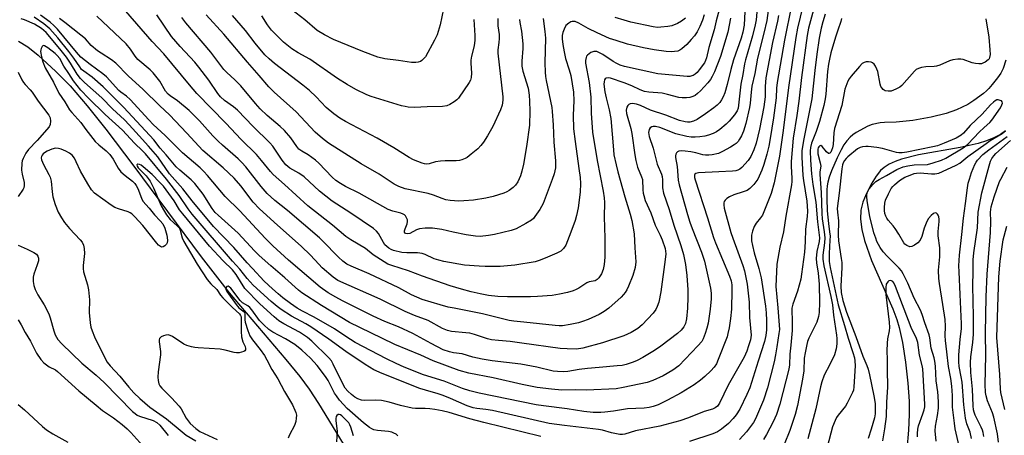
# Model space of a CAD drawing. Units: inches. Extents: x 1219766 to 1225766, y 521457 to 525457.
# Drawn here: x 1221001 to 1221338, y 521693 to 521835 of the extents above; entities that cross this region are included whole.
import ezdxf

# ---------------------------------------------------------------- set-up
doc = ezdxf.new("R2010")
doc.units = ezdxf.units.IN
doc.header["$MEASUREMENT"] = 0
doc.layers.add('HYDRO-Single Line Stream', color=4, linetype='Continuous')
doc.layers.add('Undefined', color=1, linetype='Continuous')

msp = doc.modelspace()

# ---------------------------------------------------------------- linework, layer by layer
at = {"layer": 'HYDRO-Single Line Stream'}
for points in [[(1221000.11, 521827.61), (1221003.32, 521825.74), (1221006.92, 521822.83), (1221012.92, 521817.19), (1221017.8, 521812.29), (1221023.69, 521805.5), (1221030.05, 521797.51), (1221039.68, 521784.81), (1221062.72, 521753.75), (1221072.28, 521741.39), (1221091.72, 521718.51), (1221096.41, 521712.69), (1221099.65, 521708.32), (1221102.85, 521703.42), (1221111.31, 521689.67)], [(1221338.02, 521796.92), (1221336.33, 521795.65), (1221334.08, 521794.44), (1221331.53, 521793.42), (1221328.72, 521792.55), (1221322.56, 521791.17), (1221308.23, 521788.65), (1221302.47, 521787.2), (1221300.23, 521786.39), (1221298.23, 521785.45), (1221296.52, 521784.36), (1221295.28, 521783.25), (1221293.81, 521781.37), (1221292.06, 521778.56), (1221290.31, 521775.17), (1221289.17, 521772.45), (1221288.52, 521769.68), (1221288.42, 521766.64), (1221288.86, 521763.08), (1221289.77, 521759.32), (1221292.17, 521752.47), (1221299.44, 521735.9), (1221300.84, 521732.28), (1221301.69, 521729.5), (1221302.77, 521724.38), (1221303.81, 521717.65), (1221304.63, 521710.45), (1221305.08, 521704.2), (1221305.11, 521699.69), (1221304.85, 521694.27), (1221303.1, 521674.44)]]:
    msp.add_lwpolyline(points, dxfattribs=at)
at = {"layer": 'Undefined'}
for points, elevation in [([(1221257.56, 521844.03), (1221256.31, 521834.72), (1221255.3, 521830.38), (1221253.16, 521821.79), (1221252.2, 521816.56), (1221251.19, 521812.19), (1221250.92, 521810.14), (1221250.64, 521806.32), (1221250.42, 521804.9), (1221249.16, 521799.39), (1221248.35, 521796.74), (1221247.67, 521795.22), (1221247.03, 521794.07), (1221246.47, 521793.27), (1221245.8, 521792.57), (1221245.18, 521792.09), (1221243.94, 521791.33), (1221241.12, 521789.76), (1221239.81, 521789.17), (1221237.66, 521788.65), (1221236.47, 521788.53), (1221235.34, 521788.52), (1221234.38, 521788.65), (1221232.01, 521789.31), (1221230.26, 521789.68), (1221228.32, 521789.97), (1221226.96, 521790.04), (1221226.21, 521789.94), (1221225.79, 521789.71), (1221225.45, 521789.34), (1221225.2, 521788.88), (1221225.1, 521788.36), (1221225.12, 521787.81), (1221225.59, 521784.68), (1221225.99, 521779.96), (1221226.29, 521778.37), (1221229.15, 521768.17), (1221229.95, 521765.57), (1221230.73, 521763.43), (1221233.96, 521755.26), (1221235, 521752.19), (1221237.07, 521742.99), (1221237.27, 521741.31), (1221237.26, 521739.32), (1221236.96, 521735.83), (1221236.27, 521730.95), (1221235.84, 521729.31), (1221235.22, 521727.43), (1221234.52, 521725.59), (1221234.05, 521724.68), (1221232.77, 521723.16), (1221226.18, 521716.39), (1221224.18, 521714.86), (1221220.83, 521712.92), (1221217.32, 521711.36), (1221215.39, 521710.65), (1221207.2, 521708.88), (1221204.77, 521708.52), (1221194.62, 521708), (1221190.79, 521708.11), (1221186.21, 521708.03), (1221182.62, 521708.3), (1221177.71, 521708.94), (1221172.52, 521709.97), (1221162.67, 521712.2), (1221154.33, 521713.8), (1221151.04, 521714.7), (1221142.16, 521718.12), (1221137.84, 521720.05), (1221128.94, 521723.7), (1221124.53, 521725.79), (1221113.5, 521731.25), (1221103.87, 521737), (1221097.17, 521741.33), (1221095.97, 521742.3), (1221091.36, 521746.52), (1221086.55, 521750.61), (1221082.53, 521754.21), (1221080.92, 521755.82), (1221075.29, 521761.78), (1221068.48, 521767.94), (1221067.49, 521768.91), (1221066.43, 521770.28), (1221063.31, 521775.17), (1221060.46, 521778.85), (1221059.21, 521780.14), (1221055.37, 521783.38), (1221054.14, 521784.57), (1221050.72, 521788.71), (1221048.66, 521790.9), (1221046.43, 521793.8), (1221036.17, 521804.84), (1221030.53, 521810.65), (1221029.1, 521812.02), (1221025.36, 521815.31), (1221022.46, 521817.35), (1221021.76, 521817.97), (1221021.1, 521818.81), (1221019.09, 521821.85), (1221017.37, 521824.13), (1221013.58, 521828.79), (1221010.82, 521831.89), (1221008.86, 521833.52), (1221005.56, 521835.84)], 282), ([(1221253.14, 521840.2), (1221252.64, 521834.97), (1221252.39, 521833.27), (1221251.45, 521829.41), (1221249.04, 521821.27), (1221248.68, 521819.85), (1221248.11, 521816.2), (1221247.47, 521812.94), (1221246.67, 521805.65), (1221246.47, 521804.7), (1221246.15, 521803.76), (1221245.76, 521803.01), (1221245.27, 521802.33), (1221243.45, 521800.2), (1221242.43, 521799.21), (1221240.24, 521797.37), (1221239.1, 521796.58), (1221237.92, 521795.95), (1221236.38, 521795.39), (1221235.11, 521795.06), (1221233.43, 521794.79), (1221231.76, 521794.68), (1221230.38, 521794.69), (1221228.93, 521794.9), (1221225.18, 521795.82), (1221219.7, 521798.01), (1221218.22, 521798.39), (1221217.39, 521798.4), (1221216.92, 521798.27), (1221216.37, 521797.88), (1221216.02, 521797.31), (1221215.88, 521796.34), (1221216.07, 521795), (1221217.41, 521790.99), (1221218.81, 521785.52), (1221220.25, 521782.03), (1221220.52, 521781.21), (1221220.65, 521780.14), (1221220.66, 521777.37), (1221220.96, 521775.51), (1221222.95, 521769.96), (1221224.53, 521764.52), (1221226.89, 521757.61), (1221227.81, 521754.54), (1221228.48, 521751.06), (1221228.95, 521747.36), (1221229.28, 521742.45), (1221229.28, 521739.87), (1221229.13, 521736.15), (1221228.81, 521732.46), (1221228.48, 521730.81), (1221227.9, 521729.67), (1221226.97, 521728.6), (1221225.72, 521727.41), (1221220.07, 521723.07), (1221217.89, 521721.57), (1221213.92, 521719.16), (1221211.91, 521718.17), (1221210.62, 521717.63), (1221208.22, 521716.85), (1221206.84, 521716.52), (1221205.11, 521716.3), (1221198.99, 521715.82), (1221194.95, 521715.39), (1221192.07, 521715.05), (1221188.19, 521714.42), (1221186.72, 521714.3), (1221184.68, 521714.38), (1221183.24, 521714.55), (1221177.57, 521715.95), (1221172.12, 521716.87), (1221162.3, 521718.03), (1221158.87, 521718.6), (1221155.72, 521719.32), (1221152, 521720.42), (1221149.08, 521720.85), (1221147.66, 521721.14), (1221145.54, 521721.88), (1221141.4, 521724.01), (1221135.2, 521727.47), (1221130.19, 521729.69), (1221125.58, 521731.6), (1221121.6, 521733.43), (1221115.86, 521736.18), (1221111.06, 521738.58), (1221108.73, 521739.85), (1221106.2, 521741.33), (1221103.44, 521743.32), (1221092.63, 521752.58), (1221087.26, 521757.46), (1221084.61, 521760.16), (1221075.95, 521769.5), (1221070.91, 521774.43), (1221064.85, 521781.55), (1221063.54, 521782.99), (1221062.32, 521784.16), (1221056.31, 521789.41), (1221050.39, 521795.33), (1221046.3, 521799.1), (1221044.77, 521800.67), (1221038.34, 521807.69), (1221037.1, 521808.79), (1221035.22, 521810.16), (1221034.52, 521810.76), (1221030.24, 521815.38), (1221029.03, 521816.4), (1221024.69, 521819.61), (1221021.54, 521822.19), (1221020, 521823.9), (1221013.45, 521831.73), (1221012.25, 521833.04), (1221010.96, 521834.1), (1221007.7, 521836.5)], 284), ([(1221264.75, 521839.8), (1221262.4, 521827.93), (1221259.88, 521813.46), (1221259.64, 521811.53), (1221259.49, 521808.25), (1221258.57, 521801.32), (1221257.47, 521794.27), (1221256.97, 521791.66), (1221256.32, 521788.89), (1221255.34, 521785.35), (1221254.6, 521783.37), (1221253.2, 521780.38), (1221252.56, 521779.36), (1221251.88, 521778.52), (1221250.52, 521777.13), (1221249.62, 521776.49), (1221248.24, 521775.96), (1221245.02, 521774.99), (1221243.53, 521774.31), (1221242.64, 521773.67), (1221242.07, 521773.12), (1221241.77, 521772.72), (1221241.61, 521772.27), (1221241.59, 521771.5), (1221241.77, 521770.42), (1221243.98, 521762.03), (1221244.64, 521760.07), (1221248.11, 521750.77), (1221248.69, 521748.88), (1221249.2, 521746.64), (1221249.58, 521744.33), (1221250.3, 521738.14), (1221250.43, 521732.94), (1221250.94, 521726.81), (1221250.72, 521725.26), (1221250.1, 521723.18), (1221249.44, 521721.34), (1221248.52, 521719.28), (1221243.13, 521709.7), (1221240.15, 521703.53), (1221239.46, 521702.55), (1221238.7, 521701.92), (1221237.69, 521701.5), (1221234.9, 521700.67), (1221229.49, 521698.49), (1221226.57, 521697.51), (1221219.75, 521695.73), (1221211.39, 521694.13), (1221207.77, 521692.92), (1221206.91, 521692.79), (1221206.05, 521692.82), (1221203.17, 521693.37), (1221200.03, 521694.29), (1221198.74, 521694.56), (1221187.05, 521695.91), (1221181.87, 521696.63), (1221162.44, 521700.99), (1221160.17, 521701.38), (1221157.08, 521701.7), (1221155.78, 521701.96), (1221153.78, 521702.66), (1221148.09, 521705.17), (1221145.5, 521706.21), (1221143.87, 521706.74), (1221139.46, 521707.96), (1221137.54, 521708.61), (1221124.63, 521713.68), (1221121.84, 521714.95), (1221118.88, 521716.76), (1221112.19, 521721.29), (1221106.36, 521725.53), (1221100.24, 521729.7), (1221098.55, 521730.71), (1221093.6, 521733.34), (1221090.11, 521735.61), (1221088.69, 521736.69), (1221086.65, 521738.41), (1221080.52, 521744.05), (1221078.42, 521746.26), (1221075.95, 521749.49), (1221073.4, 521752.24), (1221059.62, 521768.38), (1221058.22, 521770.19), (1221055.14, 521774.72), (1221050.81, 521780.37), (1221043.63, 521789.01), (1221042.64, 521790.05), (1221039.86, 521792.68), (1221035.73, 521797.17), (1221029.78, 521802.48), (1221024.06, 521808.11), (1221021.44, 521810.86), (1221019.01, 521813.98), (1221017.42, 521816.49), (1221015.65, 521819.06), (1221014.25, 521821.63), (1221013.4, 521822.76), (1221012.65, 521823.44), (1221010.16, 521825.38), (1221009.08, 521826.08), (1221008.77, 521826.15), (1221008.47, 521826.07), (1221008.19, 521825.78), (1221007.87, 521825.16), (1221007.74, 521824.67), (1221007.72, 521824.09), (1221007.97, 521822.31), (1221008.49, 521820.54), (1221009.29, 521818.47), (1221012.08, 521813.6), (1221013.92, 521809.86), (1221016, 521806.82), (1221017.65, 521804.13), (1221018.4, 521803.19), (1221021.51, 521799.73), (1221023.2, 521797.33), (1221026.42, 521793.27), (1221027.59, 521792.13), (1221030.15, 521790.07), (1221031.36, 521788.8), (1221032.57, 521787.14), (1221034.22, 521784.12), (1221035.15, 521782.89), (1221036.63, 521781.53), (1221039.15, 521779.63), (1221039.92, 521778.86), (1221040.41, 521778.15), (1221040.98, 521777.14), (1221042.25, 521773.81), (1221042.76, 521772.82), (1221044.86, 521770.36), (1221046.65, 521768.11), (1221048.68, 521766.1), (1221049.52, 521765.04), (1221050.21, 521763.59), (1221050.93, 521761.17), (1221051.06, 521760.35), (1221051.1, 521759.27), (1221050.99, 521758.5), (1221050.79, 521758.04), (1221050.29, 521757.46), (1221049.69, 521757.1), (1221049.24, 521757.08), (1221048.78, 521757.26), (1221048.12, 521757.74), (1221047.53, 521758.36), (1221042.67, 521764.48), (1221040.02, 521767.47), (1221039, 521768.44), (1221038.41, 521768.84), (1221037.72, 521769.17), (1221034.41, 521770.12), (1221033.11, 521770.67), (1221031.91, 521771.44), (1221026.19, 521775.53), (1221025.08, 521776.67), (1221023.84, 521778.68), (1221021.38, 521783.1), (1221019.94, 521786.31), (1221019.3, 521787.51), (1221018.46, 521788.58), (1221017.62, 521789.29), (1221016.33, 521789.97), (1221014.72, 521790.66), (1221013.89, 521790.88), (1221012.83, 521790.9), (1221011.5, 521790.61), (1221009.96, 521789.97), (1221009, 521789.39), (1221008.57, 521789), (1221008.23, 521788.56), (1221008.04, 521788.12), (1221007.95, 521787.66), (1221008.03, 521786.92), (1221008.68, 521785.4), (1221010.57, 521781.97), (1221011, 521781.01), (1221011.29, 521779.7), (1221011.67, 521775.98), (1221011.95, 521774.33), (1221012.71, 521771.65), (1221013.78, 521769.02), (1221014.83, 521767.1), (1221015.94, 521765.48), (1221017.63, 521763.42), (1221021.3, 521759.57), (1221021.94, 521758.69), (1221022.42, 521757.73), (1221022.68, 521756.58), (1221022.79, 521754.8), (1221022.28, 521750.79), (1221022.25, 521749.68), (1221022.43, 521748.59), (1221023.72, 521744.12), (1221024.06, 521742.42), (1221024.4, 521738.96), (1221024.38, 521734.68), (1221024.67, 521731.11), (1221024.89, 521729.64), (1221025.32, 521728.32), (1221026.18, 521726.25), (1221029.7, 521719.12), (1221030.53, 521717.61), (1221031.53, 521716.32), (1221034.89, 521712.84), (1221037.95, 521709.02), (1221039.64, 521707.14), (1221041.7, 521705.12), (1221045.1, 521702.22), (1221050.84, 521698.14), (1221056.16, 521693.69), (1221057.56, 521692.61), (1221060.89, 521690.61)], 278), ([(1221240.72, 521840.92), (1221238.99, 521834.56), (1221238.29, 521831.49), (1221236.49, 521825.45), (1221235.68, 521821.89), (1221235.36, 521820.95), (1221235, 521820.25), (1221233.18, 521817.77), (1221232.43, 521816.92), (1221231.8, 521816.35), (1221231.12, 521815.88), (1221230.68, 521815.69), (1221229.98, 521815.52), (1221229.11, 521815.5), (1221219.07, 521816.39), (1221207.6, 521818.92), (1221206.1, 521819.44), (1221204.93, 521819.98), (1221203.75, 521820.69), (1221200.19, 521823.1), (1221198.87, 521823.79), (1221198.1, 521824.04), (1221197.09, 521824.1), (1221196.07, 521823.7), (1221194.96, 521822.84), (1221194.65, 521822.43), (1221194.45, 521821.98), (1221194.24, 521821.01), (1221194.27, 521820.14), (1221195.47, 521813.48), (1221196.13, 521808.41), (1221196.22, 521802.96), (1221196.6, 521796.49), (1221198.29, 521786.74), (1221200.36, 521776.16), (1221200.67, 521773.95), (1221200.73, 521772.35), (1221200.66, 521767.45), (1221200.84, 521760.08), (1221200.86, 521753.62), (1221200.62, 521751.07), (1221200.29, 521749.41), (1221199.71, 521747.83), (1221198.82, 521746.5), (1221198.27, 521745.95), (1221197.53, 521745.54), (1221195.49, 521745.09), (1221194.7, 521744.76), (1221191.95, 521743), (1221191.04, 521742.51), (1221190.06, 521742.11), (1221188.14, 521741.51), (1221185.36, 521740.87), (1221182.81, 521740.46), (1221177.78, 521740.07), (1221175.42, 521739.99), (1221167.6, 521740.03), (1221164.26, 521740.15), (1221161.04, 521740.48), (1221158.24, 521741), (1221155.14, 521741.71), (1221151.82, 521742.59), (1221147.9, 521743.81), (1221138.5, 521747.04), (1221133.61, 521748.91), (1221127.91, 521750.7), (1221126.61, 521751.24), (1221125.34, 521751.98), (1221121.62, 521754.43), (1221118.94, 521756.55), (1221113.88, 521759.57), (1221112.24, 521760.73), (1221107.65, 521764.54), (1221099.25, 521771.23), (1221091.25, 521778.5), (1221087.34, 521781.92), (1221086.4, 521782.94), (1221083.34, 521786.74), (1221081.61, 521788.76), (1221076.4, 521793.88), (1221071.12, 521799.53), (1221061.14, 521809.73), (1221058.63, 521812.66), (1221049.93, 521823.3), (1221045.96, 521827.5), (1221036.85, 521837.92)], 290), ([(1221146.18, 521841.47), (1221144.49, 521833.23), (1221143.49, 521829.85), (1221142.6, 521827.99), (1221139.43, 521822.27), (1221138.93, 521821.64), (1221138.19, 521820.96), (1221137.76, 521820.69), (1221137.02, 521820.4), (1221136.21, 521820.26), (1221134.74, 521820.35), (1221130.29, 521821.03), (1221125.55, 521821.53), (1221123.11, 521822.09), (1221117.98, 521824.03), (1221108.03, 521828.15), (1221104.94, 521829.77), (1221102.43, 521831.25), (1221098.19, 521834.89), (1221092.19, 521839.56)], 302), ([(1221268.64, 521839.63), (1221266.87, 521832.04), (1221266.28, 521828.86), (1221263.71, 521811.7), (1221261.89, 521796.96), (1221260.66, 521788.16), (1221258.9, 521779.02), (1221257.86, 521775.44), (1221254.8, 521768.01), (1221254.2, 521767.04), (1221252.71, 521765.3), (1221251.99, 521764.11), (1221251.4, 521762.47), (1221251.11, 521761.08), (1221251.13, 521759.22), (1221251.43, 521757.56), (1221252.04, 521755.09), (1221253.6, 521749.71), (1221254.34, 521746.5), (1221255.84, 521736.82), (1221256.08, 521734.47), (1221256.18, 521731.89), (1221256.18, 521728.67), (1221255.98, 521726.7), (1221255.52, 521724.72), (1221253.39, 521717.94), (1221250.48, 521708.86), (1221249.53, 521706.53), (1221247.1, 521701.53), (1221245.89, 521699.61), (1221244.8, 521698.28), (1221243.24, 521696.61), (1221240.87, 521694.63), (1221239.44, 521693.71), (1221237.85, 521693.05), (1221229.82, 521690.39)], 276), ([(1221272.6, 521839.66), (1221270.62, 521832.03), (1221270.11, 521829.53), (1221268.26, 521815.2), (1221267.31, 521807.08), (1221266.62, 521802.19), (1221265.33, 521794.39), (1221264.62, 521786.41), (1221264.63, 521784.62), (1221264.92, 521780.65), (1221264.9, 521779.53), (1221264.78, 521778.39), (1221262.89, 521767.7), (1221262.02, 521762.29), (1221260.83, 521756.99), (1221259.72, 521751.24), (1221259.39, 521743.56), (1221260.13, 521736.2), (1221260.6, 521730.26), (1221260.63, 521728.82), (1221260.5, 521727.41), (1221259.71, 521722.91), (1221259.32, 521720.17), (1221258.83, 521717.7), (1221256.54, 521708.84), (1221255.16, 521704.55), (1221253.16, 521699.75), (1221252.43, 521698.19), (1221251.76, 521696.96), (1221250.8, 521695.56), (1221249.41, 521693.76), (1221246.98, 521691.13)], 274), ([(1221260.35, 521836.41), (1221259.97, 521834.5), (1221258.24, 521827.2), (1221256.05, 521815.01), (1221255.76, 521812.12), (1221255.82, 521808.5), (1221255.34, 521805.16), (1221253.88, 521797.43), (1221252.67, 521792.66), (1221251.94, 521790.33), (1221250.87, 521788.13), (1221249.92, 521786.68), (1221247.74, 521784.3), (1221247.08, 521783.74), (1221246.45, 521783.39), (1221245.67, 521783.15), (1221244.59, 521783.02), (1221239.95, 521782.87), (1221232.97, 521782.49), (1221232.03, 521782.26), (1221231.72, 521782.01), (1221231.56, 521781.67), (1221231.58, 521780.92), (1221231.79, 521780.09), (1221236.05, 521767.12), (1221238.1, 521760.36), (1221238.81, 521758.46), (1221243.55, 521747.05), (1221244.11, 521745.43), (1221244.33, 521744.09), (1221244.38, 521742.32), (1221244.23, 521735.74), (1221243.94, 521732.55), (1221243.46, 521729.39), (1221243.04, 521727.41), (1221242.72, 521726.29), (1221239.73, 521718.48), (1221239.05, 521717.05), (1221238.3, 521715.91), (1221237.2, 521714.65), (1221235.1, 521712.74), (1221233.58, 521711.44), (1221231.47, 521709.84), (1221226.96, 521707.07), (1221222.36, 521704.56), (1221219.09, 521703.03), (1221217.4, 521702.43), (1221216.02, 521702.08), (1221214.35, 521701.88), (1221208.59, 521701.57), (1221203.86, 521700.83), (1221200.93, 521700.47), (1221199.47, 521700.38), (1221196.85, 521700.37), (1221193.73, 521700.67), (1221187.98, 521701.58), (1221179.88, 521702.64), (1221177.39, 521703.04), (1221157.89, 521707.04), (1221154.7, 521707.81), (1221152.14, 521708.53), (1221145.88, 521711.08), (1221138.76, 521713.27), (1221132.22, 521715.9), (1221129.45, 521717.14), (1221126.17, 521718.75), (1221115.39, 521724.33), (1221112.25, 521726.39), (1221108.37, 521729.08), (1221101.35, 521733.05), (1221097.37, 521735.08), (1221095.59, 521736.14), (1221093.29, 521737.7), (1221090.61, 521739.69), (1221089.02, 521740.98), (1221087.1, 521742.69), (1221084.3, 521745.42), (1221080.22, 521749.73), (1221078.41, 521751.69), (1221073.9, 521756.93), (1221066.88, 521764.16), (1221059.61, 521772.92), (1221056.45, 521776.96), (1221051.85, 521782.13), (1221047.8, 521787.98), (1221044.69, 521791.67), (1221041.41, 521795.13), (1221038.04, 521798.95), (1221036.46, 521800.63), (1221032.3, 521804.38), (1221028.72, 521808.23), (1221022.75, 521813.48), (1221021.38, 521814.84), (1221020.28, 521816.3), (1221017.97, 521820.11), (1221016.59, 521822.09), (1221014.26, 521825.04), (1221009.56, 521830.56), (1221008.03, 521831.95), (1221005.61, 521833.49), (1221002.16, 521834.97), (1221001.1, 521835.28)], 280), ([(1221248.83, 521837.75), (1221248.53, 521833.14), (1221248.12, 521830.66), (1221247.57, 521828.7), (1221244.96, 521821.25), (1221244.04, 521817.9), (1221242.79, 521812.75), (1221241.97, 521809.93), (1221241.43, 521808.56), (1221240.87, 521807.52), (1221240.22, 521806.58), (1221239.31, 521805.64), (1221238.18, 521804.74), (1221235.37, 521802.68), (1221232.43, 521800.75), (1221231.23, 521800.17), (1221229.97, 521799.91), (1221229.17, 521799.86), (1221228.34, 521799.93), (1221226.43, 521800.4), (1221221.74, 521802.3), (1221216.53, 521803.94), (1221213.04, 521805.54), (1221211.66, 521806.01), (1221210.35, 521806.21), (1221209.6, 521806.14), (1221209.12, 521805.94), (1221208.72, 521805.61), (1221208.35, 521804.96), (1221208.18, 521803.93), (1221208.29, 521802.85), (1221209.73, 521797.71), (1221210.13, 521796.01), (1221211.14, 521788.72), (1221211.5, 521786.73), (1221212.1, 521784.45), (1221213.48, 521781.09), (1221213.75, 521780.18), (1221213.85, 521776.67), (1221213.98, 521775.54), (1221214.17, 521774.69), (1221214.74, 521773.05), (1221216.58, 521768.82), (1221218.16, 521764.56), (1221219.79, 521761.16), (1221220.45, 521759.54), (1221221.51, 521756.51), (1221221.67, 521755.64), (1221221.73, 521754.76), (1221221.57, 521752.76), (1221220.03, 521741.67), (1221219.36, 521738.21), (1221218.84, 521736.64), (1221218.33, 521735.71), (1221217.38, 521734.4), (1221213.69, 521730.42), (1221212.18, 521729.13), (1221209.89, 521727.73), (1221207.41, 521726.65), (1221200.08, 521724.22), (1221193.29, 521722.45), (1221191.16, 521722.11), (1221187.93, 521722.13), (1221185.59, 521722.26), (1221172.51, 521724.17), (1221168.45, 521724.66), (1221164.43, 521724.98), (1221162.13, 521725.32), (1221160.71, 521725.65), (1221156.22, 521727.12), (1221154.71, 521727.52), (1221153.28, 521727.71), (1221148.37, 521728.14), (1221146.96, 521728.45), (1221145.35, 521729.2), (1221140.44, 521731.86), (1221135.77, 521733.56), (1221132.49, 521734.94), (1221123.93, 521739.2), (1221109.44, 521745.65), (1221107.88, 521746.7), (1221104.16, 521749.96), (1221102.94, 521751.15), (1221100.08, 521754.23), (1221096.89, 521757.32), (1221088.82, 521764.51), (1221082.7, 521770.15), (1221080.52, 521772.49), (1221076.27, 521778.03), (1221073.99, 521780.62), (1221070.2, 521784.23), (1221063.29, 521790.2), (1221057.81, 521796.14), (1221051.86, 521802.36), (1221048.48, 521805.5), (1221042.84, 521811.11), (1221037.71, 521815.74), (1221033.48, 521820.03), (1221031.98, 521821.2), (1221028.39, 521823.47), (1221027.22, 521824.32), (1221025, 521826.16), (1221023.08, 521828.37), (1221021.52, 521829.72), (1221015.99, 521834.08), (1221014.18, 521835.35)], 286), ([(1221243.95, 521835.56), (1221243.04, 521830.68), (1221240.53, 521822.34), (1221238.41, 521817.11), (1221237.67, 521815.49), (1221237.04, 521814.49), (1221236.14, 521813.35), (1221233.65, 521810.62), (1221232.63, 521809.67), (1221231.76, 521809.04), (1221231.03, 521808.68), (1221230, 521808.33), (1221228.88, 521808.17), (1221227.39, 521808.21), (1221226.21, 521808.37), (1221222.3, 521809.39), (1221220.46, 521809.76), (1221215.9, 521810.16), (1221214.49, 521810.41), (1221212.92, 521810.97), (1221210.08, 521812.3), (1221207.51, 521813.37), (1221202.81, 521814.91), (1221202.02, 521815.01), (1221201.32, 521814.94), (1221200.99, 521814.72), (1221200.78, 521814.36), (1221200.6, 521813.68), (1221200.57, 521812.87), (1221200.92, 521810.27), (1221201.33, 521808.17), (1221202.38, 521804.13), (1221202.94, 521801.08), (1221203.79, 521790.34), (1221204, 521788.63), (1221204.7, 521785.19), (1221205.28, 521782.89), (1221207.72, 521774.23), (1221209.6, 521768.33), (1221210.15, 521766.16), (1221210.91, 521761.6), (1221211.11, 521756.77), (1221211.45, 521751.95), (1221211.24, 521750.11), (1221210.44, 521747.34), (1221208.98, 521743.63), (1221208.39, 521742.43), (1221207.84, 521741.49), (1221207.32, 521740.8), (1221206.5, 521739.94), (1221202.27, 521736.12), (1221200.68, 521734.94), (1221198.92, 521733.95), (1221195.14, 521732.2), (1221193.22, 521731.51), (1221191.82, 521731.12), (1221188.97, 521730.5), (1221186.41, 521730.09), (1221185.28, 521730.06), (1221183.92, 521730.16), (1221173.19, 521731.36), (1221169.75, 521731.66), (1221168.16, 521731.89), (1221158.99, 521734.23), (1221149.26, 521736.06), (1221147.25, 521736.5), (1221144.49, 521737.23), (1221138.38, 521739.08), (1221134.73, 521740.72), (1221130.33, 521743.04), (1221120.19, 521747.93), (1221113.98, 521750.5), (1221112.53, 521751.25), (1221111.18, 521752.19), (1221109.65, 521753.57), (1221104.24, 521759.22), (1221103.24, 521760.18), (1221092.26, 521769.6), (1221087.93, 521773.06), (1221085.26, 521775.46), (1221083.21, 521777.78), (1221077.94, 521784.59), (1221076.65, 521786.08), (1221075.29, 521787.35), (1221069.99, 521791.96), (1221068.51, 521793.35), (1221066.71, 521795.19), (1221062.11, 521800.35), (1221058.53, 521803.81), (1221054.61, 521807.13), (1221052.01, 521808.88), (1221051.35, 521809.41), (1221050.49, 521810.49), (1221048.5, 521813.96), (1221046.29, 521816.74), (1221045.25, 521817.77), (1221040.99, 521821.38), (1221040.09, 521822.44), (1221038.52, 521824.94), (1221037.02, 521826.75), (1221027, 521836.25)], 288), ([(1221234.93, 521836.68), (1221234.3, 521834.78), (1221233.4, 521832.62), (1221232.46, 521830.85), (1221231.55, 521829.47), (1221230.48, 521828.17), (1221228.93, 521826.52), (1221227.25, 521825.05), (1221226.58, 521824.58), (1221225.84, 521824.25), (1221224.72, 521824.06), (1221223.57, 521824), (1221221.85, 521824.14), (1221217.8, 521824.69), (1221214.14, 521825.37), (1221208.63, 521826.64), (1221204.7, 521827.82), (1221202.52, 521828.59), (1221198.2, 521830.45), (1221195.18, 521831.98), (1221192.02, 521833.82), (1221190.73, 521834.31), (1221190.21, 521834.4), (1221189.69, 521834.39), (1221189.22, 521834.23), (1221188.56, 521833.85), (1221187.58, 521832.96), (1221186.9, 521831.71), (1221186.5, 521830.62), (1221186.29, 521829.53), (1221186.29, 521828.43), (1221186.52, 521826.5), (1221186.94, 521824), (1221187.44, 521821.73), (1221188.66, 521817.83), (1221189.18, 521815.89), (1221190.19, 521810.11), (1221190.28, 521807.17), (1221190.09, 521802.29), (1221190.17, 521797.58), (1221190.67, 521793.19), (1221192.02, 521784.04), (1221192.4, 521780.86), (1221192.53, 521778.83), (1221192.45, 521775.92), (1221191.78, 521770.46), (1221191.23, 521767.87), (1221190.71, 521766.21), (1221189.25, 521762.16), (1221187.51, 521757.71), (1221186.75, 521756.55), (1221186.2, 521755.97), (1221185.76, 521755.66), (1221184.48, 521754.99), (1221181.3, 521753.56), (1221178.68, 521752.54), (1221177.08, 521752.04), (1221170.12, 521750.81), (1221165.04, 521750.45), (1221159.85, 521750.41), (1221157.84, 521750.47), (1221152.83, 521750.91), (1221145.78, 521752.15), (1221144.1, 521752.55), (1221142.46, 521753.06), (1221139.38, 521754.52), (1221138.38, 521754.9), (1221136.71, 521755.11), (1221133.13, 521755.09), (1221131.4, 521755.23), (1221128.51, 521755.93), (1221127.68, 521756.25), (1221126.92, 521756.7), (1221126.22, 521757.24), (1221125.59, 521757.86), (1221125.1, 521758.57), (1221123.36, 521761.73), (1221122.68, 521762.53), (1221121.69, 521763.42), (1221113.97, 521768.64), (1221107.58, 521772.79), (1221103.17, 521776.25), (1221097.89, 521781.12), (1221096.09, 521782.37), (1221093, 521784.11), (1221091.69, 521785.22), (1221090.36, 521786.83), (1221087.17, 521791.63), (1221086.2, 521792.81), (1221080.44, 521798.4), (1221075.17, 521804.03), (1221073.8, 521805.13), (1221070.69, 521807.24), (1221069.27, 521808.59), (1221068.39, 521809.72), (1221065.3, 521814.24), (1221061.89, 521818.75), (1221060.49, 521820.4), (1221055.53, 521825.79), (1221052.55, 521829.27), (1221047.45, 521836.67)], 292), ([(1221179.75, 521835.39), (1221180.33, 521830.99), (1221180.54, 521828.62), (1221180.37, 521820.19), (1221180.48, 521816.98), (1221180.59, 521815.53), (1221180.8, 521814.12), (1221182.68, 521804.92), (1221182.89, 521803.52), (1221183.22, 521798.9), (1221183.47, 521793.01), (1221183.98, 521786.62), (1221184.01, 521785.51), (1221183.93, 521784.21), (1221183.51, 521782.19), (1221182.88, 521780.23), (1221179.71, 521771.98), (1221179.21, 521770.92), (1221178.6, 521769.93), (1221176.96, 521767.52), (1221176.4, 521766.87), (1221175.78, 521766.31), (1221173.82, 521765.08), (1221170.47, 521763.32), (1221168.8, 521762.79), (1221163.14, 521761.33), (1221161.1, 521761.01), (1221158.16, 521760.7), (1221156.61, 521760.77), (1221153.41, 521761.3), (1221148.94, 521762.19), (1221145.06, 521763.11), (1221141.92, 521763.59), (1221139.39, 521763.52), (1221137.43, 521763.3), (1221136.43, 521762.97), (1221134.06, 521761.7), (1221133.27, 521761.54), (1221132.67, 521761.72), (1221132.33, 521762.16), (1221132.32, 521762.58), (1221132.52, 521763.29), (1221133.24, 521765.07), (1221133.34, 521765.84), (1221133.27, 521766.34), (1221133.02, 521767.07), (1221132.63, 521767.72), (1221132.24, 521768.08), (1221131.78, 521768.37), (1221131.05, 521768.66), (1221128.27, 521769.33), (1221126.74, 521769.9), (1221116.78, 521775.53), (1221112.06, 521777.87), (1221110.35, 521778.85), (1221108.76, 521779.92), (1221107.52, 521781), (1221102.93, 521785.81), (1221101.87, 521786.8), (1221099.34, 521788.71), (1221097.1, 521789.87), (1221096.1, 521790.65), (1221095.39, 521791.56), (1221093.4, 521794.46), (1221091.17, 521797.04), (1221089.75, 521798.39), (1221085.27, 521802.17), (1221082.89, 521804.39), (1221081.27, 521806.21), (1221076.31, 521812.31), (1221074.26, 521814.37), (1221071.47, 521816.91), (1221070.47, 521817.94), (1221065.99, 521823.84), (1221057.45, 521833.87), (1221056.03, 521835.79)], 294), ([(1221171.67, 521835.07), (1221171.78, 521834.01), (1221172.31, 521831.07), (1221172.78, 521826.75), (1221172.77, 521825.07), (1221172.42, 521820.72), (1221172.5, 521819.02), (1221172.85, 521817.34), (1221174.59, 521811.47), (1221175.02, 521809.07), (1221175.14, 521807.1), (1221175.19, 521803.66), (1221175.03, 521798.85), (1221174.04, 521791.47), (1221172.99, 521785.42), (1221172.5, 521783.09), (1221171.96, 521781.49), (1221171.1, 521779.43), (1221170.33, 521778.31), (1221169.49, 521777.53), (1221168.11, 521776.48), (1221167.37, 521776.02), (1221166.3, 521775.56), (1221162.68, 521774.34), (1221160.15, 521773.81), (1221155.89, 521773.12), (1221152.63, 521772.85), (1221150.85, 521772.83), (1221147.9, 521773.05), (1221146.49, 521773.27), (1221145.2, 521773.68), (1221142.25, 521774.81), (1221140.35, 521775.42), (1221132.5, 521777.06), (1221130.31, 521777.84), (1221128.79, 521778.66), (1221123.62, 521782.09), (1221117.42, 521785.63), (1221106.27, 521792.72), (1221104.22, 521794.32), (1221101.76, 521796.39), (1221095.18, 521803.38), (1221087.71, 521810.13), (1221085.86, 521811.95), (1221082.56, 521815.86), (1221078.53, 521820.44), (1221070.49, 521830.03), (1221064.34, 521836.65)], 296), ([(1221164.27, 521835.4), (1221164.22, 521833.98), (1221164.28, 521832.86), (1221164.67, 521829.86), (1221164.71, 521828.49), (1221164.64, 521827.12), (1221164.29, 521824.66), (1221164.24, 521823.53), (1221165.9, 521808.55), (1221165.93, 521807.4), (1221165.7, 521805.73), (1221165.15, 521804.07), (1221162.55, 521798.38), (1221160.7, 521795.15), (1221159.33, 521792.97), (1221158.39, 521791.83), (1221157.38, 521790.75), (1221155.17, 521788.85), (1221153.77, 521787.8), (1221153.01, 521787.4), (1221151.96, 521786.96), (1221151.12, 521786.74), (1221149.95, 521786.62), (1221146.22, 521786.65), (1221144.56, 521786.52), (1221142.91, 521786.25), (1221140.71, 521785.62), (1221139.89, 521785.49), (1221139.18, 521785.55), (1221138.39, 521785.78), (1221135.41, 521787), (1221133.84, 521787.76), (1221128.59, 521791.1), (1221122.96, 521794.41), (1221112.06, 521800.1), (1221110.19, 521801.25), (1221108.08, 521802.73), (1221105.47, 521804.91), (1221102.08, 521808.6), (1221099.77, 521810.69), (1221097.47, 521812.56), (1221087.76, 521819.99), (1221085.96, 521821.53), (1221084.5, 521822.98), (1221081.16, 521826.93), (1221077.91, 521831.29), (1221073.45, 521836.43)], 298), ([(1221156.08, 521835.01), (1221156.39, 521829.57), (1221156.37, 521827.92), (1221156.15, 521825.98), (1221155.27, 521822.52), (1221155.01, 521821.14), (1221155, 521820.05), (1221155.22, 521816.61), (1221155.13, 521815.23), (1221154.83, 521814.24), (1221154.42, 521813.47), (1221150.79, 521808.11), (1221150.19, 521807.49), (1221149.27, 521806.82), (1221147.79, 521805.93), (1221146.76, 521805.48), (1221145.33, 521805.29), (1221140.02, 521805.17), (1221135.76, 521804.91), (1221133.57, 521805), (1221132.47, 521805.18), (1221131.32, 521805.48), (1221120.88, 521808.61), (1221119.39, 521809.25), (1221115.68, 521811.07), (1221112.66, 521812.77), (1221109.36, 521814.88), (1221099.93, 521821.45), (1221095.92, 521823.62), (1221093.71, 521825), (1221090.92, 521827.3), (1221086.79, 521831.42), (1221085.36, 521833.28), (1221083.4, 521836.32)], 300), ([(1221228.44, 521835.51), (1221227.08, 521834.45), (1221225.78, 521833.73), (1221223.86, 521832.92), (1221222.42, 521832.62), (1221220.07, 521832.38), (1221218.89, 521832.36), (1221217.43, 521832.52), (1221209.82, 521834.19), (1221207.54, 521834.79), (1221204.42, 521835.74)], 294), ([(1221276.28, 521836.92), (1221275.48, 521834.26), (1221274.92, 521832.07), (1221274.26, 521828.65), (1221273.45, 521823.14), (1221272.74, 521817.53), (1221271.74, 521807.82), (1221268.95, 521794.13), (1221268.34, 521790.11), (1221268.3, 521787.9), (1221268.63, 521781.58), (1221268.86, 521779.83), (1221270.06, 521772.76), (1221270.28, 521769.34), (1221270.2, 521767.49), (1221269.57, 521763.21), (1221269.46, 521758.8), (1221269.18, 521755.33), (1221268.23, 521747.82), (1221267.93, 521746.09), (1221266.87, 521741.91), (1221265.28, 521737.45), (1221264.93, 521736.09), (1221264.88, 521735.21), (1221265.01, 521731.99), (1221264.96, 521728.42), (1221264.54, 521723.42), (1221264.19, 521720.34), (1221264.15, 521716.66), (1221263.92, 521715.17), (1221260.81, 521703.27), (1221259.63, 521699.72), (1221258.49, 521697.15), (1221256.19, 521692.81), (1221255.2, 521691.05)], 272), ([(1221281.88, 521835.43), (1221281.71, 521834.38), (1221280.59, 521831.44), (1221279.81, 521828.96), (1221278.25, 521823.64), (1221277.74, 521821.45), (1221277.45, 521819.8), (1221277.15, 521817.24), (1221276.54, 521809.49), (1221276.28, 521807.82), (1221275.81, 521805.57), (1221274.34, 521800.14), (1221273.17, 521796.66), (1221271.66, 521792.65), (1221271.34, 521791.21), (1221271.19, 521790.04), (1221271.24, 521786.83), (1221271.59, 521782.18), (1221272.03, 521778.51), (1221273.08, 521772.5), (1221273.65, 521765.69), (1221274.31, 521760.27), (1221274.23, 521758.98), (1221273.43, 521755.53), (1221273.22, 521753.17), (1221273.37, 521751.69), (1221273.96, 521748.15), (1221274.24, 521744.33), (1221274.36, 521738.05), (1221274.25, 521734.64), (1221274, 521733.22), (1221273.42, 521731.31), (1221270.73, 521725.8), (1221270.3, 521724.71), (1221270, 521723.61), (1221269.42, 521720.8), (1221269.16, 521719.03), (1221268.98, 521714.67), (1221268.6, 521711.73), (1221266.79, 521702.8), (1221265.99, 521699.68), (1221264.19, 521694.15), (1221262.28, 521689.4)], 270), ([(1221331.34, 521835.31), (1221332.32, 521828.96), (1221332.72, 521824.67), (1221332.78, 521823.02), (1221332.61, 521822.04), (1221332.41, 521821.61), (1221332.12, 521821.21), (1221331.04, 521820.39), (1221330.3, 521820.03), (1221329.79, 521819.87), (1221328.95, 521819.82), (1221327.8, 521819.95), (1221326.66, 521820.25), (1221323.58, 521821.33), (1221322.8, 521821.44), (1221321.69, 521821.41), (1221320.01, 521821.2), (1221318.92, 521820.93), (1221315.55, 521819.45), (1221314.46, 521819.07), (1221313.61, 521818.94), (1221310.72, 521818.8), (1221309.31, 521818.55), (1221308.23, 521818.24), (1221307.51, 521817.86), (1221306.87, 521817.3), (1221302.52, 521812.4), (1221301.82, 521811.89), (1221300.55, 521811.16), (1221299.75, 521810.78), (1221298.94, 521810.53), (1221297.86, 521810.44), (1221296.83, 521810.61), (1221296.19, 521811.01), (1221295.66, 521811.58), (1221295.4, 521812.06), (1221295.13, 521812.88), (1221294.3, 521817.28), (1221294.03, 521818.08), (1221293.51, 521819.06), (1221293.05, 521819.72), (1221292.49, 521820.23), (1221292, 521820.43), (1221291.18, 521820.55), (1221290.34, 521820.53), (1221289.61, 521820.34), (1221289.03, 521819.97), (1221288.03, 521818.95), (1221285.22, 521815.62), (1221284.53, 521814.7), (1221284.1, 521813.94), (1221283.04, 521811.18), (1221281.96, 521805.59), (1221279.5, 521797.67), (1221279.28, 521796.24), (1221279.06, 521792.17), (1221278.83, 521791.1), (1221278.47, 521790.12), (1221278.2, 521789.59), (1221277.91, 521789.25), (1221277.6, 521789.1), (1221277.45, 521789.13), (1221276.81, 521789.66), (1221275.29, 521791.58), (1221274.77, 521791.88), (1221274.43, 521791.77), (1221274.12, 521791.45), (1221273.87, 521791.02), (1221273.76, 521790.61), (1221273.74, 521789.83), (1221273.84, 521789.01), (1221274.62, 521785.89), (1221274.8, 521784.77), (1221274.51, 521782.81), (1221274.49, 521781.93), (1221274.92, 521775.77), (1221275.12, 521768.55), (1221275.27, 521766.79), (1221275.94, 521762.25), (1221276.14, 521760.21), (1221276.07, 521758.56), (1221275.49, 521754.25), (1221275.48, 521752.87), (1221275.84, 521750.63), (1221278.21, 521740.1), (1221278.8, 521737.21), (1221279.21, 521733.69), (1221280.22, 521726.87), (1221280.3, 521725.69), (1221280.28, 521723.92), (1221280.02, 521722.16), (1221279.47, 521720.17), (1221277.92, 521716.81), (1221276, 521713.17), (1221275.15, 521710.86), (1221274.72, 521709.17), (1221273.16, 521701.56), (1221270.41, 521691.29)], 268), ([(1221338.19, 521821.14), (1221337.23, 521818.31), (1221336.39, 521816.68), (1221335.28, 521815.11), (1221333.49, 521812.81), (1221332.38, 521811.44), (1221331.58, 521810.6), (1221330.56, 521809.71), (1221327.25, 521807.25), (1221325.17, 521805.91), (1221321.31, 521804.08), (1221317.69, 521802.84), (1221312.56, 521801.61), (1221306.36, 521800.47), (1221300.66, 521799.82), (1221296.61, 521799.74), (1221295.19, 521799.63), (1221292.45, 521799.1), (1221290.89, 521798.47), (1221286.92, 521796.29), (1221285.77, 521795.57), (1221284.81, 521794.7), (1221283.72, 521793.45), (1221282.75, 521792.09), (1221281.75, 521790.33), (1221280.46, 521787.67), (1221278.47, 521783.17), (1221277.68, 521780.97), (1221277.19, 521779.3), (1221276.99, 521778.05), (1221276.92, 521776.69), (1221276.91, 521773.68), (1221277.03, 521769.47), (1221277.44, 521765.15), (1221277.83, 521762.31), (1221277.97, 521760.74), (1221277.95, 521759.43), (1221277.62, 521754.82), (1221277.62, 521752.16), (1221277.97, 521750.08), (1221280.75, 521737.24), (1221282.98, 521730.16), (1221284.23, 521725.84), (1221285.82, 521720.95), (1221286.31, 521719.09), (1221286.48, 521718.01), (1221286.54, 521716.32), (1221286.15, 521709.11), (1221285.96, 521708.03), (1221285.7, 521707.21), (1221283.89, 521703.5), (1221283.26, 521702.55), (1221280.81, 521699.5), (1221280.2, 521698.59), (1221279.68, 521697.6), (1221278.87, 521695.43), (1221276.97, 521688.51)], 266), ([(1221000, 521816.99), (1221001.24, 521814.39), (1221001.85, 521813.43), (1221002.39, 521812.76), (1221004.15, 521810.97), (1221004.8, 521810.19), (1221006.9, 521807.11), (1221010.49, 521802.28), (1221011, 521801.3), (1221011.14, 521800.16), (1221010.99, 521799.03), (1221010.63, 521798.31), (1221006.54, 521793.59), (1221003.52, 521790.45), (1221002.69, 521789.27), (1221001.73, 521787.42), (1221001.45, 521786.6), (1221001.3, 521785.76), (1221001.19, 521783.44), (1221001.37, 521782), (1221002.09, 521779.17), (1221002.1, 521778.12), (1221001.95, 521777.36), (1221001.75, 521776.87), (1221000, 521774.41)], 280), ([(1221314.3, 521690.57), (1221313.98, 521694.03), (1221314.09, 521695.72), (1221314.73, 521699.33), (1221315.06, 521701.9), (1221315.15, 521703.78), (1221315.04, 521706.01), (1221314.89, 521707.42), (1221314.3, 521711.25), (1221314.05, 521716.2), (1221313.87, 521717.97), (1221313.61, 521719.06), (1221312.59, 521722.36), (1221312.11, 521725.9), (1221311.86, 521726.96), (1221310.39, 521731.08), (1221309.56, 521733.91), (1221308.99, 521735.48), (1221306.74, 521739.55), (1221304.58, 521744.71), (1221303.04, 521747.94), (1221302.42, 521748.91), (1221301.64, 521749.81), (1221300.19, 521751.32), (1221297.49, 521753.91), (1221296.11, 521755.46), (1221295.09, 521756.91), (1221294.05, 521759.02), (1221293.61, 521760.1), (1221293.02, 521761.99), (1221291.58, 521767.54), (1221290.65, 521772.94), (1221290.53, 521774.34), (1221290.56, 521775.16), (1221290.78, 521775.99), (1221291.34, 521776.97), (1221292.64, 521778.53), (1221293.67, 521779.53), (1221294.83, 521780.26), (1221297.33, 521781.54), (1221300.85, 521783.62), (1221302.97, 521784.5), (1221304.55, 521784.9), (1221306.82, 521785.2), (1221311.36, 521785.4), (1221313.32, 521785.91), (1221316.12, 521786.87), (1221317.62, 521787.53), (1221323.6, 521791.08), (1221324.45, 521791.73), (1221325.26, 521792.48), (1221329.02, 521796.4), (1221330.69, 521798.02), (1221332.64, 521799.78), (1221333.39, 521800.6), (1221336.29, 521804.83), (1221336.81, 521805.75), (1221336.97, 521806.43), (1221336.91, 521806.82), (1221336.65, 521807.12), (1221336.26, 521807.34), (1221335.56, 521807.51), (1221335.13, 521807.48), (1221334.52, 521807.22), (1221333.9, 521806.74), (1221332.93, 521805.79), (1221330.02, 521802.58), (1221325.9, 521798.73), (1221323.63, 521796.14), (1221322.82, 521795.41), (1221321.1, 521794.41), (1221317.09, 521792.72), (1221314.78, 521791.81), (1221313.21, 521791.36), (1221304.26, 521789.53), (1221302.61, 521789.31), (1221301.51, 521789.35), (1221300.68, 521789.5), (1221295.96, 521790.81), (1221293.96, 521791.2), (1221291.06, 521791.57), (1221290.21, 521791.56), (1221289.09, 521791.41), (1221288.33, 521791.18), (1221287.43, 521790.69), (1221284.07, 521788.01), (1221283.47, 521787.39), (1221282.95, 521786.69), (1221282.52, 521785.94), (1221282.25, 521785.24), (1221282, 521783.88), (1221281.09, 521775.55), (1221280.43, 521770.27), (1221280.49, 521768.98), (1221280.87, 521766.09), (1221280.81, 521761.12), (1221280.88, 521759.16), (1221281.84, 521753.1), (1221281.97, 521751.75), (1221281.97, 521750.07), (1221281.68, 521743.68), (1221281.83, 521741.49), (1221282.38, 521738.7), (1221283.63, 521734.69), (1221286.84, 521726.45), (1221289.16, 521719.72), (1221290.57, 521716.47), (1221291.04, 521715.19), (1221291.51, 521713.24), (1221292.97, 521706.1), (1221293.38, 521703.47), (1221293.47, 521701.69), (1221293.4, 521699.9), (1221293.15, 521698.5), (1221292.11, 521694.63), (1221291.03, 521691.41)], 264), ([(1221322.14, 521688.8), (1221320.86, 521694.71), (1221320.54, 521696.67), (1221319.87, 521702.21), (1221319.87, 521706.24), (1221319.65, 521709.39), (1221319.28, 521711.99), (1221318.48, 521716.09), (1221318, 521721.15), (1221317.47, 521724.98), (1221317.41, 521726.64), (1221317.52, 521729.94), (1221317.38, 521732.2), (1221316.63, 521737.37), (1221315.45, 521744.56), (1221315.24, 521746.27), (1221315.16, 521749.16), (1221315.52, 521753.72), (1221315.6, 521755.71), (1221315.51, 521756.85), (1221314.98, 521760.95), (1221315.03, 521762.36), (1221315.38, 521765.77), (1221315.36, 521766.62), (1221315.21, 521767.46), (1221315.04, 521767.96), (1221314.79, 521768.38), (1221314.43, 521768.65), (1221314, 521768.77), (1221313.37, 521768.6), (1221312.56, 521767.93), (1221311.66, 521766.86), (1221311.09, 521765.83), (1221310.24, 521763.58), (1221309.41, 521760.69), (1221308.79, 521759.38), (1221308.05, 521758.53), (1221306.92, 521757.7), (1221305.96, 521757.22), (1221305.24, 521757.15), (1221304.28, 521757.58), (1221303.61, 521758.09), (1221303.24, 521758.51), (1221301.49, 521761.5), (1221300.23, 521763.44), (1221299.55, 521764.37), (1221297.9, 521766.25), (1221297.42, 521766.93), (1221297.03, 521767.68), (1221296.76, 521768.57), (1221296.65, 521769.56), (1221296.64, 521770.67), (1221296.74, 521772.06), (1221297.01, 521773.16), (1221297.98, 521775.32), (1221298.92, 521777.15), (1221299.43, 521777.85), (1221300.03, 521778.44), (1221301.75, 521779.87), (1221302.64, 521780.5), (1221303.59, 521780.99), (1221305.43, 521781.75), (1221306.75, 521782.23), (1221307.55, 521782.43), (1221308.8, 521782.5), (1221312.66, 521782.18), (1221313.83, 521782.17), (1221315.21, 521782.4), (1221316.53, 521782.93), (1221321.12, 521785.13), (1221322.36, 521785.81), (1221325.12, 521788.06), (1221331.38, 521792.58), (1221332.84, 521793.55), (1221336.9, 521796.03), (1221338.03, 521796.85)], 266), ([(1221326.37, 521691.42), (1221325.91, 521693.61), (1221324.81, 521696.49), (1221324.36, 521698.41), (1221323.73, 521702.99), (1221323.21, 521710.72), (1221322.92, 521712.58), (1221322.21, 521716.16), (1221322.02, 521717.76), (1221322.07, 521720.16), (1221322.5, 521725.4), (1221322.93, 521729.14), (1221323.01, 521730.7), (1221322.58, 521740.81), (1221322.13, 521748.56), (1221322.1, 521750.68), (1221322.28, 521754.24), (1221323.15, 521761.37), (1221323.61, 521767), (1221324.35, 521771.96), (1221325, 521777.35), (1221325.3, 521778.99), (1221325.68, 521780.38), (1221326.46, 521782.65), (1221327.57, 521785.36), (1221327.96, 521786.14), (1221328.45, 521786.87), (1221330.32, 521788.8), (1221332.35, 521790.41), (1221338.61, 521794.95)], 268), ([(1221330.6, 521692.18), (1221330.38, 521693.54), (1221330.16, 521694.33), (1221329.76, 521695.34), (1221327.68, 521699.47), (1221327.3, 521700.46), (1221327.09, 521701.24), (1221326.94, 521702.63), (1221326.73, 521708.39), (1221326.12, 521714.02), (1221326.05, 521717.46), (1221326.15, 521719.48), (1221326.89, 521724.39), (1221327.05, 521727.24), (1221327.1, 521733.3), (1221326.83, 521743.73), (1221326.98, 521748.64), (1221327, 521752.73), (1221327.21, 521755.09), (1221328.49, 521763.65), (1221328.69, 521769.07), (1221329.92, 521775.64), (1221332.41, 521784.87), (1221332.94, 521786.46), (1221333.41, 521787.42), (1221334.02, 521788.3), (1221334.73, 521789.11), (1221339.77, 521793.53)], 270), ([(1221178.96, 521692.18), (1221159.46, 521696.89), (1221154.64, 521698.14), (1221147.6, 521700.31), (1221145.13, 521700.88), (1221142.64, 521701.36), (1221141, 521701.58), (1221139.32, 521701.69), (1221136.09, 521701.72), (1221134.93, 521701.85), (1221130.95, 521702.77), (1221127.08, 521703.88), (1221124.46, 521704.42), (1221122.47, 521704.53), (1221118.58, 521704.43), (1221117.54, 521704.61), (1221116.29, 521705.05), (1221115.29, 521705.61), (1221114.12, 521706.49), (1221112.85, 521707.67), (1221111.96, 521708.71), (1221111.13, 521710.16), (1221107.92, 521716.9), (1221107.25, 521718.03), (1221106.42, 521719.04), (1221100.58, 521724.75), (1221099.1, 521726.04), (1221096.37, 521727.86), (1221091.03, 521730.72), (1221089.29, 521731.82), (1221087.7, 521733.11), (1221082.74, 521737.57), (1221077.67, 521742.9), (1221074.63, 521747.62), (1221073.41, 521749.3), (1221070.16, 521752.32), (1221065.48, 521757.41), (1221056.36, 521768.45), (1221055.31, 521769.86), (1221053.49, 521772.95), (1221049.76, 521777.95), (1221048.39, 521779.29), (1221045.92, 521781.97), (1221042.8, 521784.61), (1221042.15, 521785.08), (1221041.57, 521785.38), (1221041, 521785.43), (1221040.65, 521785.19), (1221040.74, 521784.73), (1221041.11, 521784.17), (1221043.87, 521781.45), (1221044.58, 521780.57), (1221045.19, 521779.64), (1221046.31, 521777.34), (1221048.97, 521771.24), (1221049.74, 521769.82), (1221050.86, 521768.09), (1221052.08, 521766.46), (1221054.47, 521764.38), (1221055.21, 521763.53), (1221055.51, 521762.81), (1221056.18, 521760.22), (1221056.77, 521758.97), (1221061.32, 521751.23), (1221064.76, 521745.99), (1221065.98, 521744.49), (1221068.02, 521742.54), (1221069.32, 521740.58), (1221070.08, 521739.69), (1221073.42, 521736.36), (1221075.81, 521734.15), (1221076.15, 521733.65), (1221076.32, 521733.09), (1221076.4, 521731.95), (1221076.36, 521728.08), (1221076.52, 521726.25), (1221076.91, 521724.58), (1221077.7, 521722.98), (1221077.89, 521722.29), (1221077.85, 521721.86), (1221077.63, 521721.52), (1221077.24, 521721.27), (1221076.49, 521721.01), (1221075.67, 521720.84), (1221074.83, 521720.82), (1221073.98, 521720.97), (1221070.89, 521721.77), (1221069.18, 521722.09), (1221061.62, 521722.55), (1221060.46, 521722.68), (1221059.37, 521722.91), (1221057.77, 521723.36), (1221056.76, 521723.78), (1221052.82, 521726.38), (1221052.1, 521726.77), (1221051.36, 521726.99), (1221050.55, 521726.91), (1221049.73, 521726.64), (1221048.98, 521726.27), (1221048.43, 521725.76), (1221048.28, 521725.32), (1221048.25, 521724.54), (1221048.72, 521721.22), (1221048.76, 521720.09), (1221047.98, 521714.28), (1221047.83, 521712.51), (1221047.92, 521711.34), (1221048.22, 521710.21), (1221048.55, 521709.53), (1221049.19, 521708.69), (1221052.54, 521705.34), (1221055.13, 521702.56), (1221055.79, 521701.58), (1221057.58, 521698.47), (1221058.94, 521696.62), (1221060.87, 521694.83), (1221062.22, 521693.88), (1221068.13, 521691.08)], 276), ([(1221335.67, 521690.23), (1221335.31, 521693.1), (1221334.06, 521698.77), (1221333.54, 521700.25), (1221331.86, 521704.33), (1221331.37, 521706.03), (1221331.19, 521707.17), (1221331.07, 521710), (1221331.27, 521719.89), (1221331.15, 521727.5), (1221331.42, 521739.98), (1221331.82, 521747.76), (1221332.89, 521762.07), (1221333.01, 521765.86), (1221332.95, 521769.06), (1221333.19, 521770.9), (1221334.17, 521774.28), (1221335.98, 521779.48), (1221336.39, 521780.36), (1221338.62, 521784.41)], 272), ([(1221337.8, 521701.4), (1221336.47, 521707.25), (1221336.28, 521708.43), (1221336.05, 521713.41), (1221335.11, 521726.04), (1221335.78, 521746.83), (1221336.26, 521752.23), (1221337.27, 521759.5), (1221337.55, 521760.82), (1221338.5, 521764.23)], 274), ([(1221000, 521757.68), (1221003.12, 521756.35), (1221005.44, 521755.25), (1221006.33, 521754.63), (1221006.8, 521753.97), (1221007.04, 521753.21), (1221006.97, 521752.39), (1221006.56, 521750.99), (1221005.38, 521747.78), (1221005.13, 521746.71), (1221005.17, 521745.27), (1221005.43, 521743.84), (1221005.88, 521742.5), (1221006.75, 521740.68), (1221008.92, 521737.24), (1221010.55, 521734.22), (1221011.03, 521732.85), (1221012.26, 521728.3), (1221012.75, 521726.92), (1221013.65, 521725.41), (1221014.98, 521723.88), (1221021.83, 521717.23), (1221026.75, 521713.12), (1221029.49, 521710.65), (1221039.22, 521700.7), (1221040.03, 521699.96), (1221040.75, 521699.47), (1221041.53, 521699.07), (1221046.22, 521697.58), (1221047.5, 521696.96), (1221048.53, 521696.06), (1221051.34, 521692.42)], 280), ([(1221307.92, 521691.99), (1221307.88, 521693.16), (1221308.05, 521694.62), (1221308.29, 521695.78), (1221309.78, 521699.87), (1221310.2, 521701.26), (1221310.37, 521702.25), (1221310.41, 521703.24), (1221309.69, 521715.3), (1221309.49, 521716.41), (1221308.6, 521719.98), (1221308.04, 521724.4), (1221307.49, 521726.04), (1221306.22, 521728.46), (1221305.78, 521729.44), (1221300.44, 521743.59), (1221299.83, 521744.76), (1221299.42, 521745.24), (1221299.07, 521745.48), (1221298.51, 521745.61), (1221298.13, 521745.46), (1221297.78, 521745.16), (1221297.24, 521744.34), (1221297.05, 521743.2), (1221297.11, 521740.8), (1221298.22, 521731.3), (1221298.32, 521729.53), (1221298.18, 521728.4), (1221297.63, 521725.57), (1221297.51, 521724.12), (1221297.47, 521721.49), (1221297.56, 521718.56), (1221297.52, 521715.08), (1221297.6, 521709.04), (1221297.28, 521703.85), (1221297.14, 521699.01), (1221296.66, 521694.8), (1221295.91, 521690.67)], 262), ([(1221130.05, 521692.35), (1221129.39, 521692.88), (1221128.67, 521693.33), (1221127.91, 521693.64), (1221126.81, 521693.89), (1221123.09, 521694.14), (1221121.78, 521694.44), (1221121.06, 521694.75), (1221120.32, 521695.2), (1221118.23, 521696.8), (1221112.7, 521701.73), (1221110.05, 521704.64), (1221108.96, 521706.06), (1221108.33, 521707.03), (1221106.12, 521711.29), (1221105.24, 521712.75), (1221102.41, 521716.5), (1221100.15, 521718.97), (1221097.1, 521721.76), (1221094.73, 521723.62), (1221091.57, 521725.55), (1221087.21, 521727.92), (1221085.82, 521728.86), (1221084.09, 521730.45), (1221082.66, 521731.92), (1221080.07, 521735.52), (1221079.33, 521736.4), (1221078.71, 521736.9), (1221076.88, 521737.95), (1221076.03, 521738.71), (1221072.79, 521742.97), (1221072.23, 521743.43), (1221071.87, 521743.6), (1221071.52, 521743.56), (1221071.14, 521743.11), (1221071.14, 521742.52), (1221071.43, 521741.87), (1221074.63, 521737.34), (1221075.54, 521736.25), (1221077, 521735.2), (1221077.47, 521734.72), (1221077.65, 521734.03), (1221077.63, 521732.14), (1221077.74, 521731.3), (1221078.61, 521728.45), (1221079.34, 521726.61), (1221080.21, 521725.28), (1221082.92, 521721.92), (1221084.31, 521719.89), (1221085.17, 521718.4), (1221086.83, 521715.13), (1221088.91, 521711.84), (1221091.23, 521707.58), (1221093.93, 521702.99), (1221094.8, 521701.15), (1221095.1, 521700.33), (1221095.26, 521699.49), (1221095.25, 521698.36), (1221095.1, 521697.23), (1221094.59, 521695.85), (1221092.94, 521692.65), (1221092.47, 521691.57)], 274), ([(1221000, 521732.09), (1221001.01, 521730.43), (1221002.46, 521727.74), (1221004.28, 521724.78), (1221006.26, 521720.7), (1221007.78, 521718.48), (1221008.78, 521717.4), (1221010.67, 521716.03), (1221012.77, 521714.95), (1221013.54, 521714.46), (1221020.76, 521707.8), (1221026.68, 521702.83), (1221028.89, 521701.1), (1221032.67, 521698.49), (1221035.62, 521696.26), (1221037.38, 521694.73), (1221038.56, 521693.55), (1221042.75, 521688.89)], 282), ([(1221000, 521703.11), (1221002.16, 521701.24), (1221008.34, 521695.55), (1221009.68, 521694.46), (1221011.86, 521693.01), (1221017.04, 521690.23)], 284), ([(1221114.85, 521692.39), (1221113.95, 521695.33), (1221113.61, 521696.09), (1221113.18, 521696.76), (1221111.67, 521698.42), (1221110.79, 521699.22), (1221110.34, 521699.53), (1221109.97, 521699.67), (1221109.59, 521699.67), (1221109.1, 521699.37), (1221108.89, 521699), (1221108.78, 521698.29), (1221108.79, 521697.49), (1221109.22, 521693.98), (1221108.98, 521690.28)], 272)]:
    msp.add_lwpolyline(points, dxfattribs=dict(at, elevation=elevation))

doc.saveas('drawing.dxf')
